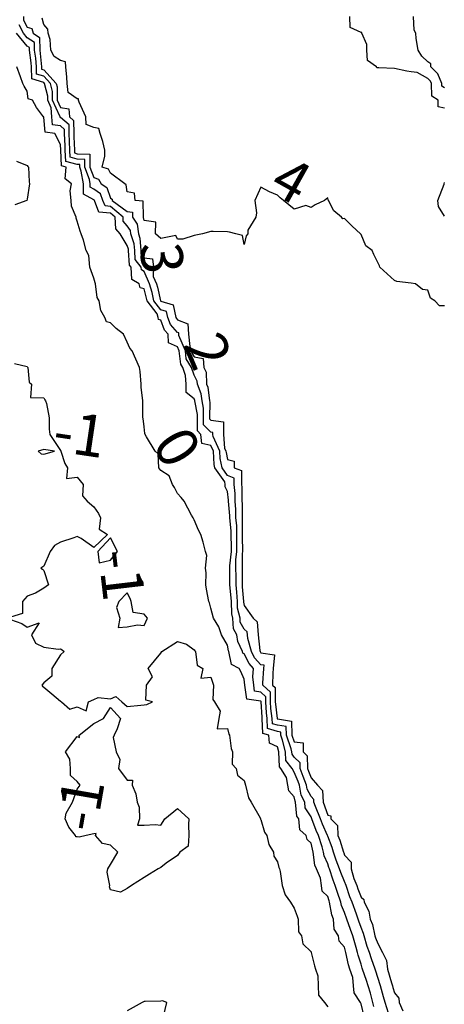
# Model space of a CAD drawing. Units: inches. Extents: x 488862 to 490240, y 510082 to 511455.
# Drawn here: x 490082 to 490133, y 510827 to 510945 of the extents above; entities that cross this region are included whole.
import ezdxf

# ---------------------------------------------------------------- set-up
doc = ezdxf.new("R2010")
doc.units = ezdxf.units.IN
doc.header["$MEASUREMENT"] = 0
doc.layers.add('LIDAR_2m_DTM_-_EA_439134_578245', color=10, linetype='Continuous')

msp = doc.modelspace()

# ---------------------------------------------------------------- linework, layer by layer
at = {"layer": 'LIDAR_2m_DTM_-_EA_439134_578245', "color": 1, "lineweight": -3}
for points in [[(490082.55, 510945, 3), (490082.57, 510944.57, 3), (490083, 510943.74, 3), (490083.57, 510943.57, 3), (490083.72, 510943, 3), (490084.5, 510942.5, 3), (490084.52, 510941, 3), (490084.57, 510940.57, 3), (490084.71, 510939, 3), (490084.71, 510938.71, 3), (490085, 510938.63, 3), (490086.47, 510937, 3), (490086.58, 510936.58, 3), (490086.6, 510935, 3), (490087, 510934.13, 3), (490087.98, 510933.98, 3), (490088.09, 510933, 3), (490088.57, 510932.57, 3), (490088.58, 510931, 3), (490088.6, 510930.6, 3), (490088.66, 510929, 3), (490088.68, 510928.68, 3), (490089, 510928.59, 3), (490090.52, 510928.52, 3), (490090.52, 510927, 3), (490091, 510925.75, 3), (490091.56, 510925.56, 3), (490091.88, 510925, 3), (490092.55, 510924.55, 3), (490093, 510923.28, 3), (490093.17, 510923.17, 3), (490093.19, 510923, 3), (490095, 510921.68, 3), (490095.61, 510921.61, 3), (490095.62, 510921, 3), (490096.17, 510920.17, 3), (490096.33, 510919, 3), (490096.49, 510918.49, 3), (490096.6, 510917, 3), (490096.62, 510916.62, 3), (490097, 510916.13, 3), (490098.01, 510916.01, 3), (490098.13, 510915, 3), (490098.11, 510913.89, 3), (490098.51, 510913, 3), (490098.62, 510912.62, 3), (490098.96, 510911, 3), (490099, 510910.95, 3), (490100.51, 510910.51, 3), (490100.81, 510909, 3), (490100.87, 510908.87, 3), (490101, 510908.71, 3), (490102.25, 510908.25, 3), (490102.33, 510907, 3), (490102.48, 510905.52, 3), (490102.7, 510905, 3), (490102.73, 510904.73, 3), (490103, 510904.27, 3), (490104.1, 510904.1, 3), (490104.16, 510903, 3), (490104.45, 510902.45, 3), (490104.5, 510901, 3), (490104.65, 510900.65, 3), (490104.84, 510899, 3), (490104.87, 510898.87, 3), (490104.85, 510897, 3), (490104.85, 510896.85, 3), (490105, 510896.7, 3), (490106.51, 510896.51, 3), (490106.52, 510895, 3), (490106.65, 510893.35, 3), (490106.81, 510893, 3), (490106.82, 510892.82, 3), (490107, 510891.99, 3), (490107.79, 510891.79, 3), (490107.79, 510891, 3), (490108.66, 510890.66, 3), (490108.66, 510889, 3), (490108.7, 510888.7, 3), (490108.72, 510887, 3), (490108.74, 510886.74, 3), (490108.74, 510885, 3), (490108.77, 510884.77, 3), (490108.77, 510883, 3), (490108.77, 510882.77, 3), (490108.78, 510881, 3), (490108.75, 510880.75, 3), (490108.75, 510879, 3), (490108.76, 510878.76, 3), (490108.75, 510877, 3), (490108.77, 510876.77, 3), (490108.91, 510875, 3), (490108.91, 510874.91, 3), (490109, 510874.54, 3), (490110.07, 510873, 3), (490110.56, 510872.56, 3), (490110.67, 510871, 3), (490110.85, 510869.15, 3), (490110.89, 510869, 3), (490110.93, 510868.93, 3), (490111, 510868.85, 3), (490112.61, 510868.61, 3), (490112.46, 510867, 3), (490112.42, 510866.42, 3), (490112.37, 510865, 3), (490112.7, 510864.7, 3), (490112.72, 510863, 3), (490112.73, 510862.73, 3), (490112.95, 510861, 3), (490112.95, 510860.95, 3), (490113, 510860.94, 3), (490114.66, 510860.66, 3), (490114.72, 510859, 3), (490115, 510858.2, 3), (490116.07, 510858.07, 3), (490116.06, 510857, 3), (490116.52, 510856.52, 3), (490116.58, 510855, 3), (490116.7, 510854.7, 3), (490117, 510853.88, 3), (490117.77, 510853, 3), (490118.37, 510852.37, 3), (490118.44, 510851, 3), (490119, 510849.44, 3), (490119.36, 510849.36, 3), (490119.36, 510849, 3), (490120.19, 510848.19, 3), (490120.22, 510847, 3), (490120.45, 510846.45, 3), (490120.87, 510845, 3), (490120.91, 510844.91, 3), (490121, 510844.66, 3), (490121.81, 510843.81, 3), (490121.82, 510843, 3), (490122.14, 510841.86, 3), (490122.49, 510841, 3), (490122.62, 510840.62, 3), (490123, 510839.62, 3), (490123.32, 510839.32, 3), (490123.35, 510839, 3), (490123.94, 510837.94, 3), (490124.1, 510837, 3), (490124.36, 510836.36, 3), (490124.66, 510835, 3), (490124.74, 510834.74, 3), (490125, 510834.06, 3), (490125.56, 510833, 3), (490126.03, 510832.03, 3), (490126.16, 510831, 3), (490126.62, 510829.38, 3), (490126.74, 510829, 3), (490126.8, 510828.8, 3), (490127, 510828.16, 3), (490127.52, 510827.52, 3), (490127.56, 510827, 3), (490128.01, 510826.01, 3)], [(490133, 510910.39, 4), (490132.38, 510910.38, 4), (490131.84, 510911, 4), (490131.32, 510911.32, 4), (490131, 510912.27, 4), (490130.33, 510912.33, 4), (490129.52, 510913, 4), (490129, 510913.08, 4), (490127.29, 510913.29, 4), (490127, 510913.42, 4), (490125.23, 510915, 4), (490125.19, 510915.19, 4), (490125, 510915.57, 4), (490124.54, 510916.54, 4), (490124.31, 510917, 4), (490123.58, 510917.58, 4), (490123, 510918.92, 4), (490122.94, 510919, 4), (490121.92, 510919.92, 4), (490121, 510920.85, 4), (490120.79, 510920.79, 4), (490120.63, 510921, 4), (490119.74, 510921.74, 4), (490119.1, 510923, 4), (490119.05, 510923.05, 4), (490119, 510923.3, 4), (490118.6, 510923, 4), (490117.51, 510922.49, 4), (490117, 510922.17, 4), (490116.38, 510922.38, 4), (490115, 510921.95, 4), (490113.72, 510923, 4), (490113.3, 510923.3, 4), (490113, 510923.62, 4), (490112.03, 510924.03, 4), (490111, 510924.6, 4), (490110.29, 510923, 4), (490110.49, 510921.51, 4), (490110.38, 510921, 4), (490109.44, 510919.44, 4), (490109.44, 510919, 4), (490109.25, 510918.75, 4), (490109, 510917.73, 4), (490108.8, 510918.8, 4), (490108, 510919, 4), (490107.22, 510919.22, 4), (490107, 510919.26, 4), (490105.3, 510919.3, 4), (490105, 510919.3, 4), (490104, 510919, 4), (490103, 510918.79, 4), (490101.65, 510918.35, 4), (490101, 510918.35, 4), (490100.79, 510918.79, 4), (490099, 510918.43, 4), (490098.37, 510919, 4), (490098.4, 510920.4, 4), (490097, 510920.6, 4), (490096.95, 510920.95, 4), (490096.92, 510921, 4), (490096.9, 510922.9, 4), (490095.95, 510923, 4), (490095.85, 510923.85, 4), (490095, 510924.01, 4), (490094.88, 510924.88, 4), (490094.7, 510925, 4), (490093, 510926.28, 4), (490092.74, 510926.74, 4), (490091.98, 510927, 4), (490092.29, 510928.29, 4), (490092.29, 510929, 4), (490092.07, 510930.07, 4), (490091.76, 510931, 4), (490091.6, 510931.6, 4), (490091, 510931.72, 4), (490090.07, 510932.07, 4), (490090.04, 510933, 4), (490089.25, 510934.75, 4), (490089.17, 510935, 4), (490089.14, 510935.14, 4), (490089, 510935.15, 4), (490087.9, 510935.9, 4), (490087.8, 510937, 4), (490087.74, 510937.74, 4), (490087.65, 510939, 4), (490087.58, 510939.58, 4), (490087, 510939.76, 4), (490086.24, 510940.24, 4), (490085.83, 510941, 4), (490085.75, 510942.25, 4), (490085.53, 510943, 4), (490085.5, 510943.5, 4), (490085, 510944.06, 4), (490084.8, 510944.8, 4)], [(490133, 510934.04, 5), (490132.22, 510934.22, 5), (490132.24, 510935, 5), (490131.48, 510935.48, 5), (490131.42, 510937, 5), (490131.29, 510937.29, 5), (490131, 510937.58, 5), (490129.7, 510938.3, 5), (490129, 510938.38, 5), (490128.46, 510938.46, 5), (490127, 510938.8, 5), (490125.12, 510938.88, 5), (490125, 510938.88, 5), (490124.88, 510938.88, 5), (490124.86, 510939, 5), (490123.76, 510939.76, 5), (490123.7, 510941, 5), (490123.67, 510941.67, 5), (490123.08, 510943, 5), (490123.08, 510943.08, 5), (490123, 510943.09, 5), (490121.7, 510943.7, 5), (490121.63, 510945, 5)], [(490133, 510936.46, 6), (490132.67, 510936.67, 6), (490132.66, 510937, 6), (490132.17, 510938.17, 6), (490131.33, 510939, 6), (490131.34, 510939.34, 6), (490131, 510939.58, 6), (490130.28, 510940.28, 6), (490129.83, 510941, 6), (490129.61, 510942.39, 6), (490129.54, 510943, 6), (490129.36, 510943.36, 6), (490129.27, 510945, 6)], [(490126.26, 510825.74, 2), (490125.88, 510827, 2), (490125.67, 510827.67, 2), (490125.31, 510829, 2), (490125, 510830, 2), (490124.75, 510830.75, 2), (490124.67, 510831, 2), (490124.23, 510832.23, 2), (490123.99, 510833, 2), (490123.72, 510833.72, 2), (490123.35, 510835, 2), (490123.28, 510835.28, 2), (490123, 510836, 2), (490122.74, 510836.74, 2), (490122.64, 510837, 2), (490122.44, 510837.56, 2), (490121.91, 510839, 2), (490121.66, 510839.66, 2), (490121.2, 510841, 2), (490121, 510841.49, 2), (490120.56, 510842.56, 2), (490120.42, 510843, 2), (490120.03, 510844.03, 2), (490119.71, 510845, 2), (490119.55, 510845.55, 2), (490119, 510846.9, 2), (490118.96, 510847, 2), (490118.36, 510848.36, 2), (490118.12, 510849, 2), (490117.53, 510850.47, 2), (490117.34, 510851, 2), (490117.32, 510851.32, 2), (490117, 510851.66, 2), (490116.55, 510852.55, 2), (490116.47, 510853, 2), (490116.07, 510854.07, 2), (490115.7, 510855, 2), (490115.68, 510855.68, 2), (490115, 510856.38, 2), (490114.73, 510856.73, 2), (490114.71, 510857, 2), (490114.62, 510857.38, 2), (490114.05, 510859, 2), (490114.02, 510860.02, 2), (490113, 510860.19, 2), (490112.37, 510860.37, 2), (490112.35, 510861, 2), (490112.2, 510862.2, 2), (490112.16, 510863, 2), (490112.14, 510864.14, 2), (490111.21, 510865, 2), (490111.22, 510865.22, 2), (490111.34, 510867, 2), (490111.37, 510867.37, 2), (490111, 510867.43, 2), (490110.25, 510868.25, 2), (490109.88, 510869, 2), (490109.43, 510870.57, 2), (490109.39, 510871, 2), (490109.36, 510871.36, 2), (490109, 510871.69, 2), (490108.53, 510872.53, 2), (490108.5, 510873, 2), (490108.21, 510874.21, 2), (490108.2, 510875, 2), (490108.11, 510876.11, 2), (490108.02, 510877, 2), (490108.02, 510878.02, 2), (490108.01, 510879, 2), (490108, 510880, 2), (490108.13, 510881, 2), (490108.13, 510882.13, 2), (490108.11, 510883, 2), (490108.11, 510884.11, 2), (490108, 510885, 2), (490108, 510886, 2), (490107.92, 510887, 2), (490107.91, 510887.91, 2), (490107.78, 510889, 2), (490107.78, 510889.78, 2), (490107, 510890.08, 2), (490106.36, 510891, 2), (490106.12, 510892.12, 2), (490106.06, 510893, 2), (490105.27, 510894.73, 2), (490105.25, 510895, 2), (490105.24, 510895.24, 2), (490105, 510895.27, 2), (490104.13, 510896.13, 2), (490104.12, 510897, 2), (490104.13, 510898.13, 2), (490103.96, 510899, 2), (490103.86, 510899.86, 2), (490103.39, 510901, 2), (490103.37, 510901.37, 2), (490103, 510902.09, 2), (490102.69, 510903, 2), (490102.06, 510904.06, 2), (490101.95, 510905, 2), (490101.18, 510906.82, 2), (490101.17, 510907, 2), (490101.16, 510907.16, 2), (490101, 510907.21, 2), (490100.17, 510908.17, 2), (490099.84, 510909, 2), (490099.7, 510909.7, 2), (490099, 510909.91, 2), (490098.17, 510911, 2), (490097.97, 510911.97, 2), (490097.67, 510913, 2), (490097, 510914.5, 2), (490096.69, 510914.69, 2), (490096.67, 510915, 2), (490095.94, 510915.94, 2), (490095.88, 510917, 2), (490095.82, 510917.82, 2), (490095.44, 510919, 2), (490095.39, 510919.39, 2), (490095, 510919.97, 2), (490094.52, 510920.52, 2), (490094.5, 510921, 2), (490093, 510922.27, 2), (490092.34, 510922.34, 2), (490092.08, 510923, 2), (490091.8, 510923.8, 2), (490091, 510924.34, 2), (490090.57, 510924.57, 2), (490090.57, 510925, 2), (490090.48, 510925.52, 2), (490089.91, 510927, 2), (490089.91, 510927.91, 2), (490089, 510927.95, 2), (490088.16, 510928.16, 2), (490088.12, 510929, 2), (490088.07, 510930.07, 2), (490088.03, 510931, 2), (490088.03, 510932.03, 2), (490087, 510932.93, 2), (490086.94, 510932.94, 2), (490086.94, 510933, 2), (490086.93, 510933.07, 2), (490086.04, 510935, 2), (490086.03, 510936.03, 2), (490085.79, 510937, 2), (490085, 510937.87, 2), (490084.13, 510938.13, 2), (490084.11, 510939, 2), (490084.03, 510940.03, 2), (490083.9, 510941, 2), (490083.89, 510941.89, 2), (490083, 510942.46, 2), (490082.56, 510943, 2), (490082.03, 510944.03, 2)], [(490124.52, 510826.52, 1), (490124.41, 510827, 1), (490124.11, 510828.11, 1), (490123.84, 510829, 1), (490123.64, 510829.64, 1), (490123.18, 510831, 1), (490123.13, 510831.13, 1), (490123, 510831.58, 1), (490122.66, 510832.66, 1), (490122.58, 510833, 1), (490122.42, 510833.58, 1), (490121.99, 510835, 1), (490121.73, 510835.73, 1), (490121.28, 510837, 1), (490121, 510837.79, 1), (490120.63, 510838.63, 1), (490120.57, 510839, 1), (490120.16, 510840.16, 1), (490119.9, 510841, 1), (490119.64, 510841.64, 1), (490119.21, 510843, 1), (490119.15, 510843.15, 1), (490119, 510843.6, 1), (490118.56, 510844.56, 1), (490118.51, 510845, 1), (490118.35, 510845.65, 1), (490117.88, 510847, 1), (490117.61, 510847.61, 1), (490117.09, 510849, 1), (490117, 510849.23, 1), (490116.31, 510850.31, 1), (490116.24, 510851, 1), (490115.82, 510851.82, 1), (490115.62, 510853, 1), (490115.45, 510853.45, 1), (490115, 510854.58, 1), (490114.74, 510855, 1), (490113.98, 510855.98, 1), (490113.93, 510857, 1), (490113.59, 510858.41, 1), (490113.38, 510859, 1), (490113.37, 510859.37, 1), (490113, 510859.43, 1), (490111.79, 510859.79, 1), (490111.75, 510861, 1), (490111.67, 510861.67, 1), (490111.6, 510863, 1), (490111.59, 510863.59, 1), (490111, 510864.13, 1), (490110.25, 510864.25, 1), (490110.14, 510865, 1), (490110.03, 510865.97, 1), (490110.1, 510867, 1), (490109.58, 510867.58, 1), (490109, 510868.74, 1), (490108.83, 510868.83, 1), (490108.79, 510869, 1), (490108.22, 510870.22, 1), (490108.11, 510871, 1), (490107.71, 510871.71, 1), (490107.64, 510873, 1), (490107.51, 510873.51, 1), (490107.49, 510875, 1), (490107.45, 510875.45, 1), (490107.29, 510877, 1), (490107.29, 510877.29, 1), (490107.26, 510879, 1), (490107.26, 510879.26, 1), (490107.48, 510881, 1), (490107.48, 510881.48, 1), (490107.45, 510883, 1), (490107.45, 510883.45, 1), (490107.26, 510885, 1), (490107.26, 510885.26, 1), (490107.13, 510887, 1), (490107.13, 510887.13, 1), (490107, 510888.15, 1), (490106.73, 510888.73, 1), (490106.7, 510889, 1), (490106.66, 510889.34, 1), (490105.5, 510891, 1), (490105.41, 510891.41, 1), (490105.31, 510893, 1), (490105, 510893.68, 1), (490103.91, 510893.91, 1), (490103.82, 510895, 1), (490103.41, 510895.41, 1), (490103.39, 510897, 1), (490103.39, 510897.39, 1), (490103.08, 510899, 1), (490103.07, 510899.07, 1), (490103, 510899.25, 1), (490102.03, 510900.03, 1), (490102.06, 510901, 1), (490101.96, 510902.04, 1), (490101.63, 510903, 1), (490101.4, 510903.4, 1), (490101.2, 510905, 1), (490101, 510905.47, 1), (490099.94, 510905.94, 1), (490099.88, 510907, 1), (490099.47, 510907.47, 1), (490099, 510908.68, 1), (490098.73, 510908.73, 1), (490098.68, 510909, 1), (490098.57, 510909.43, 1), (490097.38, 510911, 1), (490097.31, 510911.31, 1), (490097, 510912.42, 1), (490096.54, 510912.54, 1), (490096.41, 510913, 1), (490095.54, 510913.54, 1), (490095.46, 510915, 1), (490095.26, 510915.26, 1), (490095.16, 510917, 1), (490095.15, 510917.15, 1), (490095, 510917.61, 1), (490094.14, 510919, 1), (490093.61, 510919.61, 1), (490093.54, 510921, 1), (490093, 510921.46, 1), (490091.6, 510921.6, 1), (490091.06, 510923, 1), (490091.05, 510923.05, 1), (490091, 510923.08, 1), (490089.75, 510923.75, 1), (490089.74, 510925, 1), (490089.48, 510926.52, 1), (490089.3, 510927, 1), (490089.3, 510927.3, 1), (490089, 510927.31, 1), (490087.65, 510927.65, 1), (490087.57, 510929, 1), (490087.55, 510929.55, 1), (490087.49, 510931, 1), (490087.49, 510931.49, 1), (490087, 510931.91, 1), (490086.06, 510932.06, 1), (490085.97, 510933, 1), (490085.9, 510934.1, 1), (490085.49, 510935, 1), (490085.48, 510935.48, 1), (490085.1, 510937, 1), (490085, 510937.11, 1), (490083.55, 510937.55, 1), (490083.52, 510939, 1), (490083.48, 510939.48, 1), (490083.29, 510941, 1), (490083.29, 510941.29, 1), (490083, 510941.47, 1), (490081.73, 510943, 1)], [(490123.35, 510825.35, 0), (490123, 510826.83, 0), (490122.91, 510827, 0), (490122.15, 510828.15, 0), (490122.08, 510829, 0), (490122, 510830, 0), (490121.66, 510831, 0), (490121.5, 510831.5, 0), (490121.18, 510833, 0), (490121, 510833.63, 0), (490120.36, 510834.36, 0), (490120.3, 510835, 0), (490119.79, 510835.79, 0), (490119.69, 510837, 0), (490119.48, 510837.48, 0), (490119.22, 510839, 0), (490119.16, 510839.16, 0), (490119, 510839.71, 0), (490118.33, 510840.33, 0), (490118.27, 510841, 0), (490118.13, 510841.87, 0), (490117.64, 510843, 0), (490117.44, 510843.44, 0), (490117.27, 510845, 0), (490117, 510846.06, 0), (490116.52, 510846.52, 0), (490116.41, 510847, 0), (490115.67, 510847.67, 0), (490115.52, 510849, 0), (490115.32, 510849.32, 0), (490115.14, 510851, 0), (490115.09, 510851.09, 0), (490115, 510851.62, 0), (490114.34, 510852.34, 0), (490114.21, 510853, 0), (490114.05, 510853.95, 0), (490113.4, 510855, 0), (490113.22, 510855.22, 0), (490113.14, 510857, 0), (490113, 510857.6, 0), (490112.03, 510858.03, 0), (490111.93, 510859, 0), (490111.21, 510859.21, 0), (490111.15, 510861, 0), (490111.14, 510861.14, 0), (490111.04, 510863, 0), (490111.04, 510863.04, 0), (490111, 510863.07, 0), (490109.32, 510863.32, 0), (490109.08, 510865, 0), (490109, 510865.69, 0), (490108.61, 510866.61, 0), (490108.41, 510867, 0), (490107.46, 510867.46, 0), (490107.14, 510869, 0), (490107.1, 510869.1, 0), (490107, 510869.77, 0), (490106.28, 510871, 0), (490105.96, 510871.96, 0), (490105.32, 510873, 0), (490105, 510874.19, 0), (490104.85, 510874.85, 0), (490104.76, 510875, 0), (490104.47, 510876.47, 0), (490104.4, 510877, 0), (490104.44, 510878.44, 0), (490104.37, 510879, 0), (490104.51, 510880.51, 0), (490104.36, 510881, 0), (490104.1, 510882.1, 0), (490103.79, 510883, 0), (490103.54, 510883.54, 0), (490103, 510884.78, 0), (490102.94, 510884.94, 0), (490102.89, 510885, 0), (490102.67, 510885.33, 0), (490101.82, 510887, 0), (490101.44, 510887.44, 0), (490101, 510887.92, 0), (490100.65, 510888.65, 0), (490100.42, 510889, 0), (490100.03, 510890.03, 0), (490099, 510890.66, 0), (490098.77, 510891, 0), (490098.68, 510892.68, 0), (490098.33, 510893, 0), (490097.29, 510894.71, 0), (490097.13, 510895, 0), (490097.11, 510895.11, 0), (490097, 510895.92, 0), (490096.9, 510896.9, 0), (490096.86, 510897, 0), (490096.86, 510898.86, 0), (490096.86, 510899, 0), (490096.64, 510900.64, 0), (490096.64, 510901, 0), (490096.54, 510902.54, 0), (490096.47, 510903, 0), (490096, 510904, 0), (490095.57, 510905, 0), (490095.3, 510905.3, 0), (490095, 510906.05, 0), (490094.56, 510907, 0), (490093.68, 510907.68, 0), (490093, 510908.36, 0), (490092.49, 510908.49, 0), (490092.29, 510909, 0), (490091.81, 510909.81, 0), (490091.63, 510911, 0), (490091.37, 510911.37, 0), (490091.19, 510913, 0), (490091.14, 510913.14, 0), (490091, 510913.71, 0), (490090.53, 510915, 0), (490090.4, 510916.4, 0), (490090.07, 510917, 0), (490089.76, 510918.24, 0), (490089.49, 510919, 0), (490089.34, 510919.34, 0), (490089, 510920.52, 0), (490088.88, 510920.88, 0), (490088.86, 510921, 0), (490088.32, 510922.32, 0), (490088.27, 510923, 0), (490088.15, 510924.15, 0), (490088.31, 510925, 0), (490087.57, 510925.57, 0), (490087.67, 510927, 0), (490087.13, 510927.13, 0), (490087.03, 510929, 0), (490087.03, 510929.03, 0), (490087, 510929.7, 0), (490086.33, 510931, 0), (490085.18, 510931.18, 0), (490085, 510932.98, 0), (490084.99, 510932.99, 0), (490084.98, 510933, 0), (490084.12, 510934.12, 0), (490083.65, 510935, 0), (490083.14, 510935.14, 0), (490083, 510936.08, 0), (490082.66, 510936.66, 0), (490082.48, 510937, 0), (490082.19, 510937.81, 0), (490081.76, 510939, 0)], [(490081.71, 510927.71, -1), (490083, 510927.2, -1), (490083.07, 510927.07, -1), (490083.16, 510927, -1), (490083.24, 510925.24, -1), (490083.28, 510925, -1), (490083, 510923.14, -1), (490082.96, 510923, -1), (490081.54, 510922.46, -1)], [(490133, 510921.12, 5), (490132.26, 510922.26, 5), (490132.18, 510923, 5), (490132.93, 510924.93, 5), (490132.93, 510925, 5), (490133, 510925.13, 5)], [(490081.49, 510903.49, -1), (490083, 510903.12, -1), (490083.05, 510903.05, -1), (490083.08, 510903, -1), (490083.26, 510901.26, -1), (490083.51, 510901, -1), (490083.41, 510899.41, -1), (490085, 510899.37, -1), (490085.14, 510899.14, -1), (490085.21, 510899, -1), (490085.31, 510898.69, -1), (490085.66, 510897, -1), (490085.63, 510895.63, -1), (490085.73, 510895, -1), (490087, 510893.07, -1), (490087.03, 510893.03, -1), (490087.05, 510893, -1), (490087.52, 510891.52, -1), (490087.82, 510891, -1), (490087.73, 510889.73, -1), (490089, 510889.87, -1), (490089.71, 510889, -1), (490089.63, 510887.63, -1), (490090.18, 510887, -1), (490091, 510886.32, -1), (490091.53, 510885.53, -1), (490091.78, 510885, -1), (490091.64, 510883.64, -1), (490092.62, 510883, -1), (490091, 510881.47, -1), (490089.46, 510882.54, -1), (490089, 510882.76, -1), (490088.61, 510882.61, -1), (490087, 510882.09, -1), (490086.29, 510881.71, -1), (490085.75, 510881, -1), (490085, 510879.24, -1), (490084.64, 510879, -1), (490084.85, 510878.85, -1), (490085, 510878.69, -1), (490085.58, 510877, -1), (490085, 510876.6, -1), (490084, 510876, -1), (490083, 510875.63, -1), (490082.46, 510875, -1), (490082.43, 510873.57, -1), (490081, 510873.12, -1)], [(490084.68, 510892.68, -1), (490085, 510892.62, -1), (490086.29, 510893, -1), (490085, 510893.19, -1), (490084.33, 510893, -1), (490084.68, 510892.68, -1)], [(490093.83, 510881, -1), (490093, 510882.62, -1), (490091.47, 510881, -1), (490091.63, 510879.63, -1), (490093, 510879.94, -1), (490093.83, 510881, -1)], [(490095, 510871.98, -1), (490096.22, 510872.22, -1), (490097, 510872.12, -1), (490097.42, 510873, -1), (490097, 510873.5, -1), (490095.7, 510873.7, -1), (490095.47, 510875, -1), (490095.35, 510875.35, -1), (490095, 510876.03, -1), (490094, 510875, -1), (490093.72, 510874.28, -1), (490094.1, 510873, -1), (490093.89, 510871.89, -1), (490095, 510871.98, -1)], [(490081, 510872.86, -1), (490082.37, 510872.37, -1), (490083, 510871.91, -1), (490084.43, 510872.43, -1), (490083.53, 510871, -1), (490084, 510870, -1), (490085, 510869.53, -1), (490086.7, 510869.3, -1), (490087, 510869.32, -1), (490087.2, 510869.2, -1), (490087.45, 510869, -1), (490087, 510868.62, -1), (490085.95, 510867, -1), (490085.95, 510866.05, -1), (490085, 510865.27, -1), (490084.76, 510865, -1), (490084.85, 510864.85, -1), (490085, 510864.73, -1), (490085.95, 510863.95, -1), (490087, 510863.09, -1), (490087.05, 510863.05, -1), (490087.1, 510863, -1), (490088.1, 510862.1, -1), (490089, 510862.39, -1), (490090.09, 510861.91, -1), (490090.36, 510863, -1), (490091, 510863.27, -1), (490091.49, 510863.49, -1), (490093, 510863.35, -1), (490093.63, 510863.63, -1), (490094.33, 510863, -1), (490095, 510862.45, -1), (490096.6, 510862.6, -1), (490097, 510862.64, -1), (490097.33, 510862.67, -1), (490098, 510863, -1), (490097.21, 510863.21, -1), (490097.3, 510865, -1), (490098.03, 510865.97, -1), (490097.51, 510867, -1), (490099, 510868.82, -1), (490099.14, 510869, -1), (490101, 510870.2, -1), (490102.1, 510869.9, -1), (490103, 510869.23, -1), (490103.09, 510869.09, -1), (490103.17, 510869, -1), (490103.36, 510867.36, -1), (490104.04, 510867, -1), (490103.81, 510865.81, -1), (490105, 510865.95, -1), (490105.31, 510865, -1), (490105.26, 510863.26, -1), (490105.45, 510863, -1), (490106.12, 510861.88, -1), (490105.96, 510861, -1), (490105.74, 510859.74, -1), (490107, 510859.81, -1), (490107.14, 510859.14, -1), (490107.23, 510859, -1), (490107.42, 510857.42, -1), (490107.58, 510857, -1), (490107.54, 510855.54, -1), (490108.05, 510855, -1), (490108.2, 510854.2, -1), (490109, 510853.58, -1), (490109.16, 510853, -1), (490109.51, 510851.51, -1), (490109.84, 510851, -1), (490110.91, 510849.09, -1), (490110.95, 510849, -1), (490110.95, 510848.95, -1), (490111, 510848.91, -1), (490111.41, 510847.41, -1), (490111.71, 510847, -1), (490111.93, 510845.93, -1), (490112.52, 510845, -1), (490112.53, 510844.53, -1), (490113, 510843.86, -1), (490113.15, 510843.15, -1), (490113.21, 510843, -1), (490113.3, 510842.7, -1), (490113.56, 510841, -1), (490113.89, 510839.89, -1), (490114.53, 510839, -1), (490115, 510838.3, -1), (490115.35, 510837.35, -1), (490115.45, 510837, -1), (490115.48, 510835.48, -1), (490115.86, 510835, -1), (490116.03, 510834.03, -1), (490117, 510833.08, -1), (490117.02, 510833, -1), (490117.4, 510831.4, -1), (490117.54, 510831, -1), (490117.82, 510830.18, -1), (490117.85, 510829, -1), (490117.88, 510827.88, -1), (490118.61, 510827, -1), (490119, 510826.5, -1)], [(490096, 510852, -1), (490096.17, 510851, -1), (490096.4, 510850.4, -1), (490096.44, 510849, -1), (490096.23, 510848.23, -1), (490097, 510848.25, -1), (490098.32, 510848.32, -1), (490099, 510848.22, -1), (490099.48, 510849, -1), (490101, 510850.23, -1), (490102.36, 510849, -1), (490102.31, 510848.31, -1), (490102.38, 510847, -1), (490102.27, 510845.73, -1), (490101.28, 510845, -1), (490101, 510844.61, -1), (490099.67, 510843.67, -1), (490099, 510843.16, -1), (490098.71, 510843, -1), (490097.64, 510842.36, -1), (490097, 510841.97, -1), (490095.52, 510841, -1), (490095, 510840.67, -1), (490094.2, 510840.2, -1), (490093, 510840.5, -1), (490092.86, 510840.86, -1), (490092.91, 510841, -1), (490092.59, 510842.59, -1), (490092.68, 510843, -1), (490093, 510843.54, -1), (490093.88, 510845, -1), (490093, 510845.82, -1), (490092.02, 510846.02, -1), (490091.2, 510847, -1), (490091.25, 510847.25, -1), (490091, 510847.19, -1), (490090.07, 510847, -1), (490089.22, 510846.78, -1), (490089, 510846.83, -1), (490088.82, 510846.82, -1), (490088.78, 510847, -1), (490087.98, 510847.98, -1), (490087.54, 510849, -1), (490087.67, 510849.67, -1), (490088.44, 510851, -1), (490089, 510852.54, -1), (490089.37, 510853, -1), (490089, 510853.44, -1), (490088.19, 510854.19, -1), (490088.21, 510855, -1), (490088.12, 510856.12, -1), (490087.59, 510857, -1), (490089, 510858.86, -1), (490089.27, 510858.73, -1), (490089.24, 510859, -1), (490091, 510860.4, -1), (490092.14, 510861, -1), (490093, 510862.33, -1), (490094.2, 510861, -1), (490093.77, 510859.77, -1), (490093.43, 510859, -1), (490093.29, 510858.71, -1), (490093.65, 510857, -1), (490094.09, 510856.09, -1), (490093.95, 510855, -1), (490095, 510853.61, -1), (490095.61, 510853.61, -1), (490095.58, 510853, -1), (490096, 510852, -1)], [(490099.32, 510825.32, -1), (490099.72, 510827, -1), (490099.22, 510827.22, -1), (490099, 510827.18, -1), (490097.12, 510827.12, -1), (490097, 510827.12, -1), (490096.77, 510827, -1), (490095, 510826, -1)]]:
    msp.add_polyline3d(points, dxfattribs=at)

# ---------------------------------------------------------------- texts
for s, rotation, p in [('4', 330.7512, (490111.78, 510924.16, 4)), ('3', 274.0124, (490096.54, 510917.83, 3)), ('2', 292.7586, (490101.62, 510905.78, 2)), ('-1', 351.5289, (490085.89, 510893.06, -1)), ('0', 301.2062, (490097.85, 510893.79)), ('-1', 276.7098, (490091.47, 510880.97, -1)), ('-1', 80.1342, (490091.25, 510847.24, -1))]:
    msp.add_text(s, height=5, rotation=rotation, dxfattribs=at).set_placement(p)

doc.saveas('drawing.dxf')
